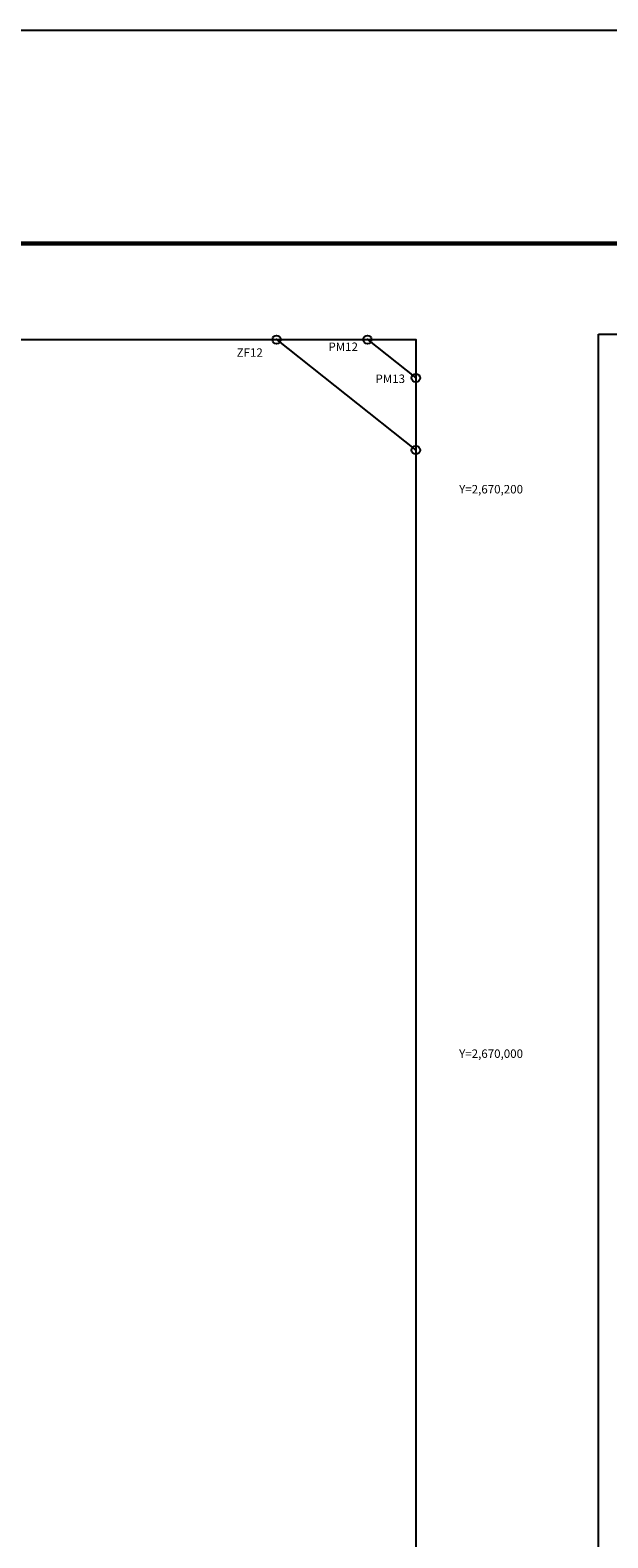
# Model space of a CAD drawing. Units: millimetres. Extents: x 271650 to 274050, y 2668563 to 2670363.
# Drawn here: x 273438 to 273643, y 2669828 to 2670363 of the extents above; entities that cross this region are included whole.
import ezdxf
from ezdxf.enums import TextEntityAlignment as Align

# ---------------------------------------------------------------- set-up
doc = ezdxf.new("R2010")
doc.units = ezdxf.units.MM
doc.header["$PDMODE"] = 32
doc.header["$PDSIZE"] = 3
for name, color, linetype in [('Cuadricula', 7, 'Continuous'), ('CVL_CUADCON_TIT', 1, 'Continuous'), ('CVL_PUNTO', 2, 'Continuous'), ('CVL_PUNTO_NUM', 7, 'Continuous'), ('CVL_RET_TX', 7, 'Continuous'), ('Lomo', 7, 'Continuous'), ('MARGEN', 7, 'Continuous'), ('Pleamar Maxima', 1, 'Continuous'), ('ZOFEMAT', 5, 'Continuous')]:
    doc.layers.add(name, color=color, linetype=linetype)
doc.styles.add('MONOTXT4', font='MONOTXT4.shx')

msp = doc.modelspace()

# ---------------------------------------------------------------- linework, layer by layer
at = {"layer": 'Cuadricula', "color": 7, "linetype": 'Continuous'}
msp.add_lwpolyline([(271774.69, 2670253.01), (273574.69, 2670253.01), (273574.69, 2668653.01), (271774.69, 2668653.01)], close=True, dxfattribs=at)
msp.add_lwpolyline([(271774.69, 2670253.01), (273574.69, 2670253.01), (273574.69, 2668653.01), (271774.69, 2668653.01)], close=True, dxfattribs=at)
msp.add_lwpolyline([(271774.69, 2670253.01), (273574.69, 2670253.01), (273574.69, 2668653.01), (271774.69, 2668653.01)], close=True, dxfattribs=at)
at = {"layer": 'CVL_CUADCON_TIT', "color": 7, "elevation": 2.32}
msp.add_lwpolyline([(271650.49, 2670362.65), (274050.49, 2670362.65), (274050.49, 2668562.65), (271650.49, 2668562.65)], close=True, dxfattribs=at)
msp.add_lwpolyline([(271650.49, 2670362.65), (274050.49, 2670362.65), (274050.49, 2668562.65), (271650.49, 2668562.65)], close=True, dxfattribs=at)
at = {"layer": 'CVL_PUNTO', "color": 7}
for p in [(273525.39, 2670253.01), (273557.56, 2670253.01), (273574.69, 2670239.41), (273574.69, 2670213.87)]:
    msp.add_point(p, dxfattribs=at)
at = {"layer": 'Lomo', "color": 7}
for p, q in [((273639.39, 2668657.33, 1.16), (273639.39, 2670254.96, 1.16)), ((273639.39, 2670254.96, 1.16), (273953.68, 2670254.96, 1.16))]:
    msp.add_line(p, q, dxfattribs=at)
at = {"layer": 'MARGEN', "color": 7, "linetype": 'Continuous', "const_width": 1.6}
msp.add_lwpolyline([(271715.45, 2670287.06), (273967.3, 2670287.06)], dxfattribs=at)
at = {"layer": 'Pleamar Maxima', "color": 1}
msp.add_lwpolyline([(273557.56, 2670253.01), (273574.69, 2670239.41)], dxfattribs=at)
at = {"layer": 'ZOFEMAT'}
msp.add_lwpolyline([(273525.39, 2670253.01), (273574.69, 2670213.87)], dxfattribs=at)

# ---------------------------------------------------------------- texts
at = {"layer": 'CVL_PUNTO_NUM', "color": 7, "style": 'MONOTXT4'}
for s, p in [('PM12', (273543.76, 2670248.96)), ('ZF12', (273511.24, 2670246.91)), ('PM13', (273560.42, 2670237.63))]:
    msp.add_text(s, height=3, dxfattribs=at).set_placement(p)
at = {"layer": 'CVL_RET_TX', "color": 7, "style": 'MONOTXT4'}
for s, p in [('Y=2,670,200', (273612.67, 2670200)), ('Y=2,670,000', (273612.67, 2670000))]:
    msp.add_text(s, height=3, dxfattribs=at).set_placement(p, align=Align.MIDDLE_RIGHT)

doc.saveas('drawing.dxf')
